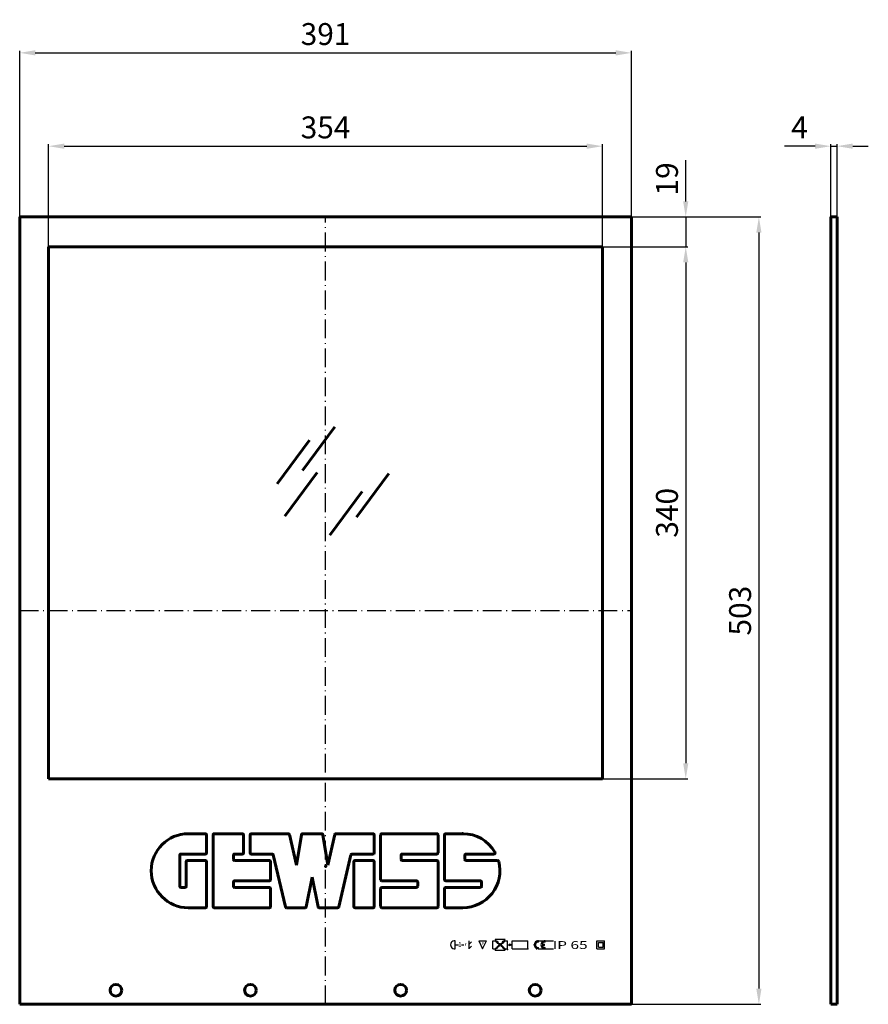
# Model space of a CAD drawing. Units: millimetres. Extents: x 121 to 664, y 55 to 684.
import ezdxf
from ezdxf.enums import TextEntityAlignment as Align

# ---------------------------------------------------------------- set-up
doc = ezdxf.new("R2010")
doc.units = ezdxf.units.MM
doc.linetypes.add('DASHDOT', pattern=[18.5, 12, -3, 0.5, -3])
doc.linetypes.add('SOLID', pattern=[0])
doc.layers.add('STANDARD_LAYER', color=7, linetype='SOLID')
doc.dimstyles.get("Standard").update_dxf_attribs({"dimtxt": 0.18, "dimasz": 0.18, "dimexe": 0.18, "dimexo": 0.0625, "dimgap": 0.09, "dimtad": 0, "dimtih": 1, "dimtoh": 1, "dimdec": 4, "dimzin": 0, "dimdsep": 46, "dimtxsty": 'Standard', "dimcen": 0.09, "dimadec": 0, "dimazin": 0, "dimtfac": 1, "dimtdec": 4, "dimtofl": 0, "dimtmove": 0, "dimatfit": 3, "dimfxl": 1, "dimtolj": 1, "dimtzin": 0, "dimarcsym": 0})

# ---------------------------------------------------------------- blocks, each defined once
blk = doc.blocks.new('*D7')
at = {"color": 7, "linetype": 'ByBlock', "lineweight": -2}
for p, q in [((121.46, 438.4), (121.46, 663.72)), ((131.46, 662.47), (502.46, 662.47)), ((512.46, 438.4), (512.46, 663.72))]:
    blk.add_line(p, q, dxfattribs=at)
at = {"color": 7, "linetype": 'ByBlock'}
for points in [[(121.46, 662.47), (131.46, 660.8), (131.46, 664.14)], [(512.46, 662.47), (502.46, 660.8), (502.46, 664.14)]]:
    blk.add_solid(points, dxfattribs=at)
at = {"layer": 'DEFPOINTS', "color": 7, "linetype": 'ByBlock'}
for p in [(121.46, 437.77), (512.46, 437.77)]:
    blk.add_point(p, dxfattribs=at)
at = {"color": 0, "linetype": 'ByBlock', "lineweight": -2, "insert": (316.96, 674.47), "char_height": 14, "attachment_point": 5}
blk.add_mtext('\\A1;391', dxfattribs=at)
blk = doc.blocks.new('*D8')
at = {"color": 7, "linetype": 'ByBlock', "lineweight": -2}
for p, q in [((139.96, 438.13), (139.96, 604.09)), ((493.96, 438.13), (493.96, 604.09)), ((149.96, 602.84), (483.96, 602.84))]:
    blk.add_line(p, q, dxfattribs=at)
at = {"color": 7, "linetype": 'ByBlock'}
for points in [[(139.96, 602.84), (149.96, 601.17), (149.96, 604.51)], [(493.96, 602.84), (483.96, 601.17), (483.96, 604.51)]]:
    blk.add_solid(points, dxfattribs=at)
at = {"layer": 'DEFPOINTS', "color": 7, "linetype": 'ByBlock'}
for p in [(139.96, 437.51), (493.96, 437.51)]:
    blk.add_point(p, dxfattribs=at)
at = {"color": 0, "linetype": 'ByBlock', "lineweight": -2, "insert": (316.96, 614.84), "char_height": 14, "attachment_point": 5}
blk.add_mtext('\\A1;354', dxfattribs=at)
blk = doc.blocks.new('*D9')
at = {"color": 7, "linetype": 'ByBlock', "lineweight": -2}
for p, q in [((438.05, 538.6), (548.44, 538.6)), ((547.19, 528.6), (547.19, 208.6)), ((423.88, 198.6), (548.44, 198.6))]:
    blk.add_line(p, q, dxfattribs=at)
at = {"color": 7, "linetype": 'ByBlock'}
for points in [[(547.19, 538.6), (545.52, 528.6), (548.85, 528.6)], [(547.19, 198.6), (545.52, 208.6), (548.85, 208.6)]]:
    blk.add_solid(points, dxfattribs=at)
at = {"layer": 'DEFPOINTS', "color": 7, "linetype": 'ByBlock'}
for p in [(437.42, 538.6), (423.26, 198.6)]:
    blk.add_point(p, dxfattribs=at)
at = {"color": 0, "linetype": 'ByBlock', "lineweight": -2, "insert": (535.19, 368.6), "char_height": 14, "attachment_point": 5, "rotation": 90}
blk.add_mtext('\\A1;340', dxfattribs=at)
blk = doc.blocks.new('*D10')
at = {"color": 7, "linetype": 'ByBlock', "lineweight": -2}
for p, q in [((547.19, 567.6), (547.19, 593.93)), ((445.84, 557.6), (548.44, 557.6)), ((547.19, 557.6), (547.19, 538.6)), ((445.84, 538.6), (548.44, 538.6)), ((547.19, 528.6), (547.19, 518.6))]:
    blk.add_line(p, q, dxfattribs=at)
at = {"color": 7, "linetype": 'ByBlock'}
for points in [[(547.19, 557.6), (545.52, 567.6), (548.85, 567.6)], [(547.19, 538.6), (545.52, 528.6), (548.85, 528.6)]]:
    blk.add_solid(points, dxfattribs=at)
at = {"layer": 'DEFPOINTS', "color": 7, "linetype": 'ByBlock'}
for p in [(445.21, 557.6), (445.21, 538.6)]:
    blk.add_point(p, dxfattribs=at)
at = {"color": 0, "linetype": 'ByBlock', "lineweight": -2, "insert": (535.19, 581.93), "char_height": 14, "attachment_point": 5, "rotation": 90}
blk.add_mtext('\\A1;19', dxfattribs=at)
blk = doc.blocks.new('*D11')
at = {"color": 7, "linetype": 'ByBlock', "lineweight": -2}
for p, q in [((446.9, 557.6), (595.18, 557.6)), ((593.93, 547.6), (593.93, 64.6)), ((446.9, 54.6), (595.18, 54.6))]:
    blk.add_line(p, q, dxfattribs=at)
at = {"color": 7, "linetype": 'ByBlock'}
for points in [[(593.93, 557.6), (592.27, 547.6), (595.6, 547.6)], [(593.93, 54.6), (592.27, 64.6), (595.6, 64.6)]]:
    blk.add_solid(points, dxfattribs=at)
at = {"layer": 'DEFPOINTS', "color": 7, "linetype": 'ByBlock'}
for p in [(446.27, 557.6), (446.27, 54.6)]:
    blk.add_point(p, dxfattribs=at)
at = {"color": 0, "linetype": 'ByBlock', "lineweight": -2, "insert": (581.93, 306.1), "char_height": 14, "attachment_point": 5, "rotation": 90}
blk.add_mtext('\\A1;503', dxfattribs=at)
blk = doc.blocks.new('*D12')
at = {"color": 7, "linetype": 'ByBlock', "lineweight": -2}
for p, q in [((639.89, 555.14), (639.89, 604.09)), ((643.89, 555.14), (643.89, 604.09)), ((629.89, 602.84), (610.22, 602.84)), ((639.89, 602.84), (643.89, 602.84)), ((653.89, 602.84), (663.89, 602.84))]:
    blk.add_line(p, q, dxfattribs=at)
at = {"color": 7, "linetype": 'ByBlock'}
for points in [[(639.89, 602.84), (629.89, 601.17), (629.89, 604.51)], [(643.89, 602.84), (653.89, 601.17), (653.89, 604.51)]]:
    blk.add_solid(points, dxfattribs=at)
at = {"layer": 'DEFPOINTS', "color": 7, "linetype": 'ByBlock'}
for p in [(639.89, 554.52), (643.89, 554.52)]:
    blk.add_point(p, dxfattribs=at)
at = {"color": 0, "linetype": 'ByBlock', "lineweight": -2, "insert": (619.89, 614.84), "char_height": 14, "attachment_point": 5}
blk.add_mtext('\\A1;4', dxfattribs=at)

msp = doc.modelspace()

# ---------------------------------------------------------------- linework, layer by layer
at = {"color": 7, "lineweight": 60}
for p, q in [((121.459, 54.599), (121.459, 557.599)), ((121.459, 557.599), (316.959, 557.599)), ((316.959, 557.599), (512.459, 557.599)), ((512.459, 54.599), (512.459, 557.599)), ((639.888, 54.599), (639.888, 557.599)), ((643.888, 54.599), (643.888, 557.599)), ((139.959, 538.599), (493.959, 538.599)), ((139.959, 198.599), (139.959, 538.599)), ((493.959, 198.599), (493.959, 538.599)), ((139.959, 198.599), (493.959, 198.599)), ((269.509, 163.599), (293.07, 163.599)), ((323.687, 163.599), (347.249, 163.599)), ((352.969, 163.599), (388.069, 163.599)), ((245.069, 117.059), (245.069, 162.819)), ((352.189, 134.219), (352.189, 162.819)), ((393.009, 134.219), (393.009, 162.819)), ((240.909, 117.059), (240.909, 145.659)), ((258.849, 146.439), (280.949, 146.439)), ((283.56, 149.997), (291.337, 116.88)), ((325.42, 116.88), (333.197, 149.997)), ((335.029, 117.059), (335.029, 145.659)), ((348.029, 117.059), (348.029, 145.659)), ((365.969, 150.599), (388.069, 150.599)), ((365.969, 146.439), (388.069, 146.439)), ((388.849, 117.059), (388.849, 145.659)), ((406.789, 146.439), (426.862, 146.439)), ((258.849, 133.439), (280.949, 133.439)), ((352.969, 133.439), (375.069, 133.439)), ((393.789, 133.439), (415.889, 133.439)), ((258.849, 129.279), (280.949, 129.279)), ((352.969, 129.279), (375.069, 129.279)), ((393.789, 129.279), (415.889, 129.279)), ((245.849, 116.279), (280.949, 116.279)), ((352.969, 116.279), (388.069, 116.279)), ((121.459, 54.599), (316.959, 54.599)), ((316.959, 54.599), (512.459, 54.599))]:
    msp.add_line(p, q, dxfattribs=at)
at = {"color": 7, "linetype": 'DASHDOT', "lineweight": 25}
for p, q in [((316.959, 54.599), (316.959, 557.599)), ((121.459, 306.099), (512.459, 306.099))]:
    msp.add_line(p, q, dxfattribs=at)
at = {"color": 7, "lineweight": 60, "ltscale": 0.1}
for p, q in [((639.888, 557.599), (643.888, 557.599)), ((639.888, 54.599), (643.888, 54.599))]:
    msp.add_line(p, q, dxfattribs=at)
at = {"color": 7, "lineweight": 60, "ltscale": 0.273}
for p, q in [((229.209, 163.599), (240.129, 163.599)), ((393.789, 163.599), (404.709, 163.599)), ((229.209, 116.279), (240.129, 116.279)), ((393.789, 116.279), (404.709, 116.279))]:
    msp.add_line(p, q, dxfattribs=at)
at = {"color": 7, "lineweight": 60, "ltscale": 0.4485}
msp.add_line((245.849, 163.599), (263.789, 163.599), dxfattribs=at)
at = {"color": 7, "lineweight": 60, "ltscale": 0.15241}
msp.add_line((302.282, 163.599), (308.379, 163.599), dxfattribs=at)
at = {"color": 7, "lineweight": 60, "ltscale": 0.152411}
msp.add_line((308.379, 163.599), (314.475, 163.599), dxfattribs=at)
at = {"color": 7, "lineweight": 60, "ltscale": 0.286}
for p, q in [((240.909, 151.379), (240.909, 162.819)), ((264.569, 151.379), (264.569, 162.819)), ((268.729, 151.379), (268.729, 162.819)), ((348.029, 151.379), (348.029, 162.819)), ((388.849, 151.379), (388.849, 162.819)), ((228.689, 146.439), (240.129, 146.439)), ((281.729, 134.219), (281.729, 145.659)), ((335.809, 146.439), (347.249, 146.439)), ((281.729, 117.059), (281.729, 128.499)), ((352.189, 117.059), (352.189, 128.499)), ((393.009, 117.059), (393.009, 128.499)), ((335.809, 116.279), (347.249, 116.279))]:
    msp.add_line(p, q, dxfattribs=at)
at = {"color": 7, "lineweight": 60, "ltscale": 0.498526}
for p, q in [((293.829, 162.996), (298.369, 143.579)), ((318.389, 143.579), (322.928, 162.996))]:
    msp.add_line(p, q, dxfattribs=at)
at = {"color": 7, "lineweight": 60, "ltscale": 0.490462}
for p, q in [((298.369, 143.579), (301.512, 162.944)), ((315.245, 162.944), (318.389, 143.579))]:
    msp.add_line(p, q, dxfattribs=at)
at = {"color": 7, "lineweight": 60, "ltscale": 0.494}
msp.add_line((223.749, 130.059), (223.749, 149.819), dxfattribs=at)
at = {"color": 7, "lineweight": 60, "ltscale": 0.39}
for p, q in [((224.529, 150.599), (240.129, 150.599)), ((227.909, 130.059), (227.909, 145.659))]:
    msp.add_line(p, q, dxfattribs=at)
at = {"color": 7, "lineweight": 60, "ltscale": 0.065}
for p, q in [((258.069, 147.219), (258.069, 149.819)), ((365.189, 147.219), (365.189, 149.819)), ((406.009, 147.219), (406.009, 149.819)), ((258.069, 130.059), (258.069, 132.659)), ((375.849, 130.059), (375.849, 132.659)), ((416.669, 130.059), (416.669, 132.659)), ((224.529, 129.279), (227.129, 129.279))]:
    msp.add_line(p, q, dxfattribs=at)
at = {"color": 7, "lineweight": 60, "ltscale": 0.1235}
msp.add_line((258.849, 150.599), (263.789, 150.599), dxfattribs=at)
at = {"color": 7, "lineweight": 60, "ltscale": 0.332299}
for p, q in [((269.509, 150.599), (282.801, 150.599)), ((333.957, 150.599), (347.249, 150.599))]:
    msp.add_line(p, q, dxfattribs=at)
at = {"color": 7, "lineweight": 60, "ltscale": 0.443367}
msp.add_line((406.789, 150.599), (424.523, 150.599), dxfattribs=at)
at = {"color": 7, "lineweight": 60, "ltscale": 0.481168}
for p, q in [((304.604, 116.906), (308.379, 135.779)), ((308.379, 135.779), (312.153, 116.906))]:
    msp.add_line(p, q, dxfattribs=at)
at = {"color": 7, "lineweight": 60, "ltscale": 0.293563}
for p, q in [((292.097, 116.279), (303.839, 116.279)), ((312.918, 116.279), (324.661, 116.279))]:
    msp.add_line(p, q, dxfattribs=at)
at = {"color": 7, "lineweight": 25, "ltscale": 0.125}
for p, q in [((399.843, 90.128), (399.843, 95.128)), ((408.843, 90.128), (408.843, 95.128)), ((414.843, 95.128), (419.843, 95.128)), ((423.843, 90.128), (423.843, 95.128)), ((433.244, 90.128), (433.244, 95.128)), ((436.343, 90.128), (436.343, 95.128)), ((446.343, 90.128), (446.343, 95.128)), ((490.343, 90.128), (490.343, 95.128)), ((490.343, 95.128), (495.343, 95.128)), ((495.343, 90.128), (495.343, 95.128)), ((490.343, 90.128), (495.343, 90.128))]:
    msp.add_line(p, q, dxfattribs=at)
at = {"color": 7, "lineweight": 25, "ltscale": 0.053033}
for p, q in [((408.843, 92.994), (410.343, 94.494)), ((408.843, 90.166), (410.343, 91.666))]:
    msp.add_line(p, q, dxfattribs=at)
at = {"color": 7, "lineweight": 25, "ltscale": 0.139754}
for p, q in [((414.843, 95.128), (417.343, 90.128)), ((417.343, 90.128), (419.843, 95.128))]:
    msp.add_line(p, q, dxfattribs=at)
at = {"color": 7, "lineweight": 25, "ltscale": 0.0375}
for p, q in [((423.843, 95.128), (425.343, 95.128)), ((431.744, 95.128), (433.244, 95.128)), ((400.343, 92.628), (401.843, 92.628)), ((403.843, 92.628), (405.343, 92.628)), ((423.843, 90.128), (425.343, 90.128)), ((431.744, 90.128), (433.244, 90.128))]:
    msp.add_line(p, q, dxfattribs=at)
at = {"color": 7, "lineweight": 25, "ltscale": 0.160031}
for p, q in [((425.343, 96.128), (431.744, 96.128)), ((425.343, 89.128), (431.744, 89.128))]:
    msp.add_line(p, q, dxfattribs=at)
at = {"color": 7, "lineweight": 25, "ltscale": 0.026452}
for p, q in [((425.343, 96.128), (425.883, 95.218)), ((431.204, 95.218), (431.744, 96.128)), ((431.204, 95.218), (431.744, 96.128)), ((425.343, 89.128), (425.883, 90.038)), ((431.204, 90.038), (431.744, 89.128))]:
    msp.add_line(p, q, dxfattribs=at)
at = {"color": 7, "lineweight": 25, "ltscale": 0.022325}
for p, q in [((425.343, 95.128), (426.039, 94.568)), ((431.048, 94.568), (431.744, 95.128)), ((425.343, 90.128), (426.039, 90.687)), ((431.048, 90.687), (431.744, 90.128))]:
    msp.add_line(p, q, dxfattribs=at)
at = {"color": 7, "lineweight": 25, "ltscale": 0.020784}
for p, q in [((425.883, 95.218), (426.639, 94.872)), ((430.448, 94.872), (431.204, 95.218)), ((425.883, 90.038), (426.639, 90.383)), ((430.448, 90.383), (431.204, 90.038))]:
    msp.add_line(p, q, dxfattribs=at)
at = {"color": 7, "lineweight": 25, "ltscale": 0.018979}
for p, q in [((426.039, 94.568), (426.696, 94.188)), ((430.391, 94.188), (431.048, 94.568)), ((426.039, 90.687), (426.696, 91.067)), ((430.391, 91.067), (431.048, 90.687))]:
    msp.add_line(p, q, dxfattribs=at)
at = {"color": 7, "lineweight": 25, "ltscale": 0.015371}
for p, q in [((426.639, 94.872), (427.034, 94.401)), ((426.639, 90.383), (427.034, 90.854))]:
    msp.add_line(p, q, dxfattribs=at)
at = {"color": 7, "lineweight": 25, "ltscale": 0.013289}
for p, q in [((427.034, 94.401), (427.095, 93.873)), ((429.992, 93.873), (430.053, 94.401)), ((427.034, 90.854), (427.095, 91.382)), ((429.992, 91.382), (430.053, 90.854))]:
    msp.add_line(p, q, dxfattribs=at)
at = {"color": 7, "lineweight": 25, "ltscale": 0.015372}
for p, q in [((430.053, 94.401), (430.448, 94.872)), ((430.053, 94.401), (430.448, 94.872)), ((430.053, 90.854), (430.448, 90.383))]:
    msp.add_line(p, q, dxfattribs=at)
at = {"color": 7, "lineweight": 25, "ltscale": 0.25}
for p, q in [((436.343, 95.128), (446.343, 95.128)), ((436.343, 90.128), (446.343, 90.128))]:
    msp.add_line(p, q, dxfattribs=at)
at = {"color": 7, "lineweight": 25, "ltscale": 0.016389}
msp.add_line((451.651, 95.115), (452.306, 95.115), dxfattribs=at)
at = {"color": 7, "lineweight": 25, "ltscale": 0.018886}
for p, q in [((453.093, 94.347), (453.093, 95.103)), ((457.343, 94.347), (457.343, 95.103)), ((453.093, 90.128), (453.093, 90.883)), ((457.343, 90.128), (457.343, 90.883))]:
    msp.add_line(p, q, dxfattribs=at)
at = {"color": 7, "lineweight": 25, "ltscale": 0.23219}
msp.add_line((453.306, 95.115), (462.594, 95.115), dxfattribs=at)
at = {"color": 7, "lineweight": 25, "ltscale": 0.010689}
for p, q in [((426.654, 93.763), (426.696, 94.188)), ((426.654, 91.493), (426.696, 91.067)), ((430.391, 94.188), (430.433, 93.763)), ((430.391, 91.067), (430.433, 91.493))]:
    msp.add_line(p, q, dxfattribs=at)
at = {"color": 7, "lineweight": 25, "ltscale": 0.019027}
for p, q in [((426.654, 93.763), (427.312, 93.379)), ((426.654, 91.493), (427.312, 91.876)), ((429.775, 93.379), (430.433, 93.763)), ((429.775, 91.876), (430.433, 91.493))]:
    msp.add_line(p, q, dxfattribs=at)
at = {"color": 7, "lineweight": 25, "ltscale": 0.022941}
for p, q in [((427.095, 93.873), (427.923, 93.478)), ((427.095, 91.382), (427.923, 91.778)), ((429.164, 93.478), (429.992, 93.873)), ((429.164, 91.778), (429.992, 91.382))]:
    msp.add_line(p, q, dxfattribs=at)
at = {"color": 7, "lineweight": 25, "ltscale": 0.024633}
for p, q in [((427.312, 93.379), (427.949, 92.628)), ((427.312, 91.876), (427.949, 92.628)), ((429.138, 92.628), (429.775, 93.379)), ((429.138, 92.628), (429.775, 91.876))]:
    msp.add_line(p, q, dxfattribs=at)
at = {"color": 7, "lineweight": 25, "ltscale": 0.026309}
for p, q in [((427.923, 93.478), (428.544, 92.628)), ((427.923, 91.778), (428.544, 92.628)), ((428.544, 92.628), (429.164, 93.478)), ((428.544, 92.628), (429.164, 91.778))]:
    msp.add_line(p, q, dxfattribs=at)
at = {"color": 7, "lineweight": 25, "ltscale": 0.068576}
msp.add_line((433.417, 92.604), (436.16, 92.604), dxfattribs=at)
at = {"color": 7, "lineweight": 25, "ltscale": 0.010634}
msp.add_line((451.481, 90.115), (451.906, 90.115), dxfattribs=at)
at = {"color": 7, "lineweight": 25, "ltscale": 0.242199}
msp.add_line((452.906, 90.115), (462.594, 90.115), dxfattribs=at)
at = {"color": 7, "lineweight": 25, "ltscale": 0.036484}
for p, q in [((455.384, 92.99), (456.843, 92.99)), ((455.384, 92.24), (456.843, 92.24))]:
    msp.add_line(p, q, dxfattribs=at)
at = {"color": 7, "lineweight": 25, "ltscale": 0.01875}
msp.add_line((456.843, 92.24), (456.843, 92.99), dxfattribs=at)
at = {"color": 7, "lineweight": 25, "ltscale": 0.075}
for p, q in [((491.343, 94.128), (494.343, 94.128)), ((491.343, 91.128), (491.343, 94.128)), ((491.343, 91.128), (494.343, 91.128)), ((494.343, 91.128), (494.343, 94.128))]:
    msp.add_line(p, q, dxfattribs=at)
at = {"color": 7, "lineweight": 25}
msp.add_lwpolyline([(434.229, 92.087), (436.16, 92.604), (434.229, 93.122)], dxfattribs=at)
at = {"color": 7, "lineweight": 60}
for centre in [(182.959, 63.599), (268.959, 63.599), (364.959, 63.599), (450.959, 63.599)]:
    msp.add_circle(centre, 3.75, dxfattribs=at)
for centre, radius, start, end in [((229.209, 139.939), 23.66, 90.000003, 269.999997), ((240.129, 162.819), 0.78, 0, 90.000003), ((245.849, 162.819), 0.78, 90.000003, 180.000009), ((263.789, 162.819), 0.78, 0, 90.000003), ((269.509, 162.819), 0.78, 90.000003, 180.000009), ((293.07, 162.819), 0.78, 13.157542, 90.000003), ((302.282, 162.819), 0.78, 90.000003, 170.779181), ((314.475, 162.819), 0.78, 9.220825, 90.000003), ((323.687, 162.819), 0.78, 90.000003, 166.842452), ((347.249, 162.819), 0.78, 0, 90.000003), ((352.969, 162.819), 0.78, 90.000003, 180.000009), ((388.069, 162.819), 0.78, 0, 90.000003), ((393.789, 162.819), 0.78, 90.000003, 180.000009), ((404.709, 139.939), 23.66, 30.000001, 90.000003), ((240.129, 151.379), 0.78, 269.999997, 0), ((263.789, 151.379), 0.78, 269.999997, 0), ((269.509, 151.379), 0.78, 180.000009, 269.999997), ((347.249, 151.379), 0.78, 269.999997, 0), ((388.069, 151.379), 0.78, 269.999997, 360), ((424.523, 151.379), 0.78, 269.999997, 30.000001), ((224.529, 149.819), 0.78, 90.000003, 180.000009), ((228.689, 145.659), 0.78, 90.000003, 180.000009), ((240.129, 145.659), 0.78, 0, 90.000003), ((258.849, 149.819), 0.78, 90.000003, 180.000009), ((258.849, 147.219), 0.78, 180.000009, 269.999997), ((280.949, 145.659), 0.78, 0, 90.000003), ((282.801, 149.819), 0.78, 13.216324, 90.000003), ((333.957, 149.819), 0.78, 90.000003, 166.783671), ((335.809, 145.659), 0.78, 90.000003, 180.000009), ((347.249, 145.659), 0.78, 0, 90.000003), ((365.969, 149.819), 0.78, 90.000003, 180.000009), ((365.969, 147.219), 0.78, 180.000009, 269.999997), ((388.069, 145.659), 0.78, 0, 90.000003), ((404.709, 139.939), 23.66, 269.999997, 14.477511), ((406.789, 149.819), 0.78, 90.000003, 180.000009), ((406.789, 147.219), 0.78, 180.000009, 269.999997), ((426.862, 145.659), 0.78, 14.477511, 90.000003), ((258.849, 132.659), 0.78, 90.000003, 180.000009), ((280.949, 134.219), 0.78, 269.999997, 0), ((352.969, 134.219), 0.78, 180.000009, 269.999997), ((375.069, 132.659), 0.78, 0, 90.000003), ((393.789, 134.219), 0.78, 180.000009, 269.999997), ((415.889, 132.659), 0.78, 0, 90.000003), ((224.529, 130.059), 0.78, 180.000009, 269.999997), ((227.129, 130.059), 0.78, 269.999997, 0), ((258.849, 130.059), 0.78, 180.000009, 269.999997), ((280.949, 128.499), 0.78, 0, 90.000003), ((352.969, 128.499), 0.78, 90.000003, 180.000009), ((375.069, 130.059), 0.78, 269.999997, 360), ((393.789, 128.499), 0.78, 90.000003, 180.000009), ((415.889, 130.059), 0.78, 269.999997, 360), ((240.129, 117.059), 0.78, 269.999997, 0), ((245.849, 117.059), 0.78, 180.000009, 269.999997), ((280.949, 117.059), 0.78, 269.999997, 0), ((292.097, 117.059), 0.78, 193.216343, 269.999997), ((303.839, 117.059), 0.78, 269.999997, 348.690064), ((312.918, 117.059), 0.78, 191.309941, 269.999997), ((324.661, 117.059), 0.78, 269.999997, 346.783675), ((335.809, 117.059), 0.78, 180.000009, 269.999997), ((347.249, 117.059), 0.78, 269.999997, 0), ((352.969, 117.059), 0.78, 180.000009, 269.999997), ((388.069, 117.059), 0.78, 269.999997, 360), ((393.789, 117.059), 0.78, 180.000009, 269.999997)]:
    msp.add_arc(centre, radius, start, end, dxfattribs=at)
at = {"color": 7, "lineweight": 25}
for centre, radius, start, end in [((399.385, 92.628), 2.542, 79.611141, 280.388886), ((452.843, 92.615), 2.5, 84.260827, 275.739187), ((452.843, 92.615), 1.75, 81.786789, 278.213218), ((457.093, 92.615), 2.5, 84.260827, 275.739187), ((457.093, 92.615), 1.75, 81.786789, 167.62638), ((457.093, 92.615), 1.75, 192.373634, 278.213218)]:
    msp.add_arc(centre, radius, start, end, dxfattribs=at)
at = {"color": 7, "lineweight": 60}
for p in [(404.709, 163.599), (316.959, 142.701)]:
    msp.add_point(p, dxfattribs=at)
at = {"color": 7, "lineweight": 25}
for p in [(433.343, 89.514), (446.343, 90.128), (446.343, 90.128), (450.343, 92.615), (457.343, 90.128), (457.343, 90.128)]:
    msp.add_point(p, dxfattribs=at)
at = {"layer": 'STANDARD_LAYER', "lineweight": 60}
for p, q in [((302.213, 395.548), (322.895, 423.46)), ((285.963, 387.026), (306.645, 414.939)), ((290.985, 366.459), (311.668, 394.372)), ((336.782, 365.871), (357.464, 393.783)), ((319.645, 354.412), (340.327, 382.325))]:
    msp.add_line(p, q, dxfattribs=at)

# ---------------------------------------------------------------- texts
at = {"color": 7, "lineweight": 25}
for s, height, width, p, p2 in [('1', 3, 2.2, (401.687, 91.446), (403.887, 91.446)), ('F', 2, 1.1, (416.948, 92.417), (418.414, 92.417)), ('IP 65', 5, 1.030769, (462.137, 89.961), (484.47, 89.961)), ('m', 2, 1.1, (405.924, 92.027), (407.391, 92.027))]:
    msp.add_text(s, height=height, dxfattribs=dict(at, width=width)).set_placement(p, p2, align=Align.FIT)

# ---------------------------------------------------------------- dimensions: what is measured, and where the dimension line sits
at = {"lineweight": 25}
dim = msp.add_linear_dim(base=(512.459, 662.469), p1=(121.459, 437.775), p2=(512.459, 437.775), dimstyle='Standard', override={"dimtxt": 14, "dimasz": 10, "dimexe": 1.25, "dimexo": 0.625, "dimgap": 5, "dimtad": 1, "dimtih": 0, "dimtoh": 0, "dimdec": 2, "dimzin": 8, "dimdsep": 44, "dimcen": 2.5, "dimclrd": 7, "dimclre": 7, "dimtdec": 2, "dimtofl": 1, "dimatfit": 0, "dimtolj": 0, "dimtzin": 8}, dxfattribs=at)
dim.commit()
dim.dimension.update_dxf_attribs({"geometry": '*D7', "text_midpoint": (316.959, 674.469)})
dim = msp.add_linear_dim(base=(493.959, 602.838), p1=(139.959, 437.509), p2=(493.959, 437.509), dimstyle='Standard', override={"dimtxt": 14, "dimasz": 10, "dimexe": 1.25, "dimexo": 0.625, "dimgap": 5, "dimtad": 1, "dimtih": 0, "dimtoh": 0, "dimdec": 2, "dimzin": 8, "dimdsep": 44, "dimcen": 2.5, "dimclrd": 7, "dimclre": 7, "dimtdec": 2, "dimtofl": 1, "dimatfit": 0, "dimtolj": 0, "dimtzin": 8})
dim.commit()
dim.dimension.update_dxf_attribs({"geometry": '*D8', "text_midpoint": (316.959, 614.838)})
dim = msp.add_linear_dim(base=(643.888, 602.838), p1=(639.888, 554.515), p2=(643.888, 554.515), dimstyle='Standard', override={"dimtxt": 14, "dimasz": 10, "dimexe": 1.25, "dimexo": 0.625, "dimgap": 5, "dimtad": 1, "dimtih": 0, "dimtoh": 0, "dimdec": 2, "dimzin": 8, "dimdsep": 44, "dimcen": 2.5, "dimclrd": 7, "dimclre": 7, "dimtdec": 2, "dimtofl": 1, "dimatfit": 0, "dimtolj": 0, "dimtzin": 8}, dxfattribs=at)
dim.commit()
dim.dimension.update_dxf_attribs({"geometry": '*D12', "text_midpoint": (619.888, 614.838), "dimtype": 160})
dim = msp.add_linear_dim(base=(547.185, 538.599), p1=(445.21, 557.599), p2=(445.21, 538.599), angle=90, dimstyle='Standard', override={"dimtxt": 14, "dimasz": 10, "dimexe": 1.25, "dimexo": 0.625, "dimgap": 5, "dimtad": 1, "dimtih": 0, "dimtoh": 0, "dimdec": 2, "dimzin": 8, "dimdsep": 44, "dimcen": 2.5, "dimclrd": 7, "dimclre": 7, "dimtdec": 2, "dimtofl": 1, "dimatfit": 0, "dimtolj": 0, "dimtzin": 8}, dxfattribs=at)
dim.commit()
dim.dimension.update_dxf_attribs({"geometry": '*D10', "text_midpoint": (535.185, 581.932), "dimtype": 160})
for base, p1, p2, picture, middle in [((593.935, 54.599), (446.272, 557.599), (446.272, 54.599), '*D11', (581.935, 306.099)), ((547.186, 198.599), (437.42, 538.599), (423.257, 198.599), '*D9', (535.186, 368.599))]:
    dim = msp.add_linear_dim(base=base, p1=p1, p2=p2, angle=90, dimstyle='Standard', override={"dimtxt": 14, "dimasz": 10, "dimexe": 1.25, "dimexo": 0.625, "dimgap": 5, "dimtad": 1, "dimtih": 0, "dimtoh": 0, "dimdec": 2, "dimzin": 8, "dimdsep": 44, "dimcen": 2.5, "dimclrd": 7, "dimclre": 7, "dimtdec": 2, "dimtofl": 1, "dimatfit": 0, "dimtolj": 0, "dimtzin": 8}, dxfattribs=at)
    dim.commit()
    dim.dimension.update_dxf_attribs({"geometry": picture, "text_midpoint": middle})

doc.saveas('drawing.dxf')
